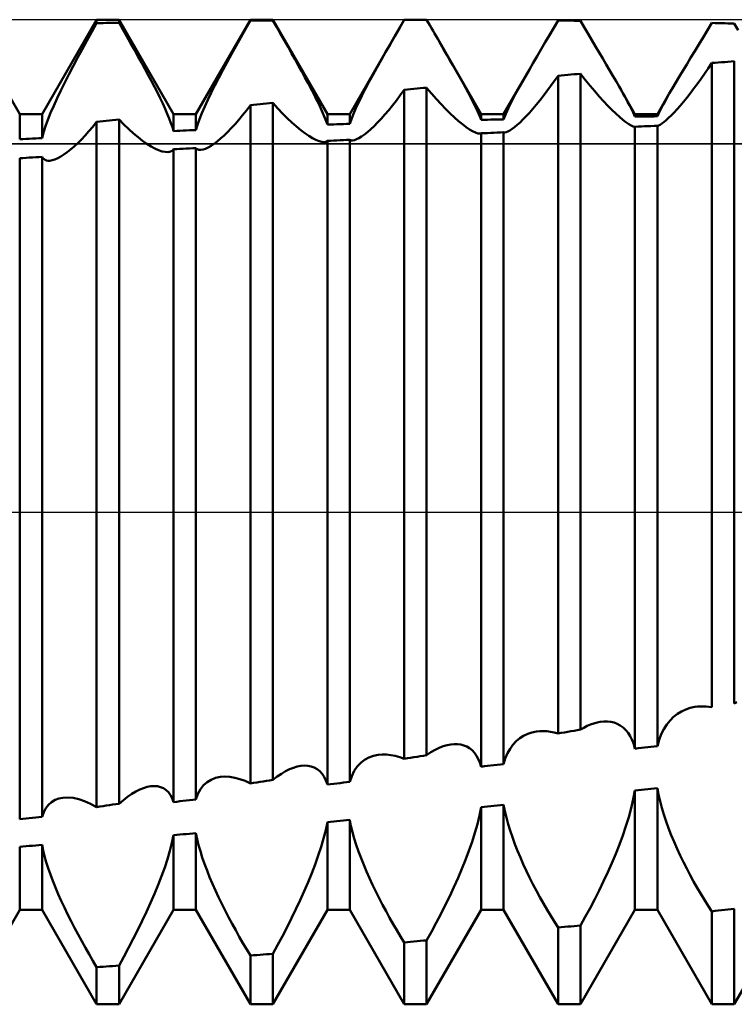
# Model space of a CAD drawing. Units: millimetres. Extents: x -26 to 247, y -39 to 54.
# Drawn here: x 93 to 99, y -4 to 4 of the extents above; entities that cross this region are included whole.
import ezdxf

# ---------------------------------------------------------------- set-up
doc = ezdxf.new("R2010")
doc.units = ezdxf.units.MM
doc.header["$LTSCALE"] = 5.45
doc.linetypes.add('LONGDASH_DASH', pattern=[0.85, 0.4, -0.2, 0.05, -0.2])
for name, color, linetype in [('1', 4, 'CONTINUOUS'), ('4', 2, 'LONGDASH_DASH'), ('CUT', 1, 'CONTINUOUS'), ('NOCUT', 7, 'CONTINUOUS'), ('SK4', 2, 'LONGDASH_DASH')]:
    doc.layers.add(name, color=color, linetype=linetype)

msp = doc.modelspace()

# ---------------------------------------------------------------- linework, layer by layer
at = {"layer": '1', "color": 4, "linetype": 'CONTINUOUS', "lineweight": 50}
for p, q in [((93.0339, 3.233), (92.5911, 4)), ((93.2161, 3.233), (93.6589, 4)), ((93.6589, 4), (93.8411, 4)), ((93.6589, 3.9717), (93.6589, 4)), ((94.2839, 3.233), (93.8411, 4)), ((93.8411, 3.9756), (93.8411, 4)), ((94.4661, 3.233), (94.9089, 4)), ((94.9089, 4), (95.0911, 4)), ((94.9089, 3.9927), (94.9089, 4)), ((95.5339, 3.233), (95.0911, 4)), ((95.0911, 3.9947), (95.0911, 4)), ((95.7161, 3.233), (96.1589, 4)), ((96.1589, 4), (96.1849, 4)), ((96.211, 4), (96.1849, 4)), ((93.6191, 3.9002), (93.6589, 3.9717)), ((93.6589, 3.9717), (93.6849, 3.9722)), ((93.6849, 3.9722), (93.711, 3.9728)), ((93.711, 3.9728), (93.737, 3.9734)), ((93.737, 3.9734), (93.763, 3.974)), ((93.763, 3.974), (93.789, 3.9745)), ((93.789, 3.9745), (93.8151, 3.9751)), ((93.8151, 3.9751), (93.8411, 3.9756)), ((93.8731, 3.9197), (93.8411, 3.9756)), ((94.8308, 3.8544), (94.8695, 3.9232)), ((94.8695, 3.9232), (94.9089, 3.9927)), ((94.9089, 3.9927), (94.9349, 3.993)), ((94.9349, 3.993), (94.961, 3.9933)), ((94.961, 3.9933), (94.987, 3.9936)), ((94.987, 3.9936), (95.013, 3.9939)), ((95.013, 3.9939), (95.039, 3.9941)), ((95.039, 3.9941), (95.0651, 3.9944)), ((95.0651, 3.9944), (95.0911, 3.9947)), ((95.1229, 3.9394), (95.0911, 3.9947)), ((95.1541, 3.8848), (95.1229, 3.9394)), ((96.0813, 3.8653), (96.1198, 3.9322)), ((96.1198, 3.9322), (96.1589, 4)), ((96.237, 4), (96.211, 4)), ((96.263, 4), (96.237, 4)), ((96.289, 4), (96.263, 4)), ((96.3151, 3.9999), (96.289, 4)), ((96.3411, 3.9999), (96.3151, 3.9999)), ((96.3543, 3.9771), (96.3411, 3.9999)), ((96.3673, 3.9545), (96.3543, 3.9771)), ((96.3803, 3.932), (96.3673, 3.9545)), ((96.3933, 3.9097), (96.3803, 3.932)), ((97.3387, 3.8743), (97.3735, 3.9335)), ((97.3735, 3.9335), (97.4089, 3.9935)), ((97.4349, 3.9932), (97.4089, 3.9935)), ((97.461, 3.9929), (97.4349, 3.9932)), ((97.487, 3.9926), (97.461, 3.9929)), ((97.513, 3.9923), (97.487, 3.9926)), ((97.539, 3.992), (97.513, 3.9923)), ((97.5651, 3.9917), (97.539, 3.992)), ((97.5911, 3.9914), (97.5651, 3.9917)), ((97.622, 3.9384), (97.5911, 3.9914)), ((97.6527, 3.8859), (97.622, 3.9384)), ((98.6231, 3.914), (98.6589, 3.9732)), ((98.6849, 3.9727), (98.6589, 3.9732)), ((98.711, 3.9721), (98.6849, 3.9727)), ((98.737, 3.9715), (98.711, 3.9721)), ((98.763, 3.9709), (98.737, 3.9715)), ((98.789, 3.9703), (98.763, 3.9709)), ((98.8151, 3.9697), (98.789, 3.9703)), ((98.8411, 3.9691), (98.8151, 3.9697)), ((98.8726, 3.9158), (98.8411, 3.9691)), ((93.5799, 3.8293), (93.6191, 3.9002)), ((93.9046, 3.8644), (93.8731, 3.9197)), ((93.9355, 3.8098), (93.9046, 3.8644)), ((94.7929, 3.7865), (94.8308, 3.8544)), ((95.1848, 3.8311), (95.1541, 3.8848)), ((96.0437, 3.7994), (96.0813, 3.8653)), ((96.4061, 3.8875), (96.3933, 3.9097)), ((96.4188, 3.8655), (96.4061, 3.8875)), ((96.4314, 3.8437), (96.4188, 3.8655)), ((96.7839, 3.233), (96.4313, 3.8437)), ((96.4569, 3.7995), (96.4314, 3.8437)), ((97.3044, 3.8162), (97.3387, 3.8743)), ((97.6831, 3.8341), (97.6527, 3.8859)), ((98.5531, 3.7989), (98.5878, 3.8558)), ((98.5878, 3.8558), (98.6231, 3.914)), ((93.5416, 3.759), (93.5799, 3.8293)), ((93.9657, 3.756), (93.9355, 3.8098)), ((94.756, 3.7196), (94.7929, 3.7865)), ((95.2147, 3.7784), (95.1848, 3.8311)), ((95.244, 3.7266), (95.2147, 3.7784)), ((96.0069, 3.7348), (96.0437, 3.7994)), ((96.4818, 3.7562), (96.4569, 3.7995)), ((97.2709, 3.7593), (97.3044, 3.8162)), ((97.7132, 3.783), (97.6831, 3.8341)), ((97.7427, 3.7328), (97.7132, 3.783)), ((98.5192, 3.7433), (98.5531, 3.7989)), ((93.4681, 3.6214), (93.5042, 3.6897)), ((93.5042, 3.6897), (93.5416, 3.759)), ((93.9951, 3.703), (93.9657, 3.756)), ((94.0237, 3.651), (93.9951, 3.703)), ((94.7201, 3.6539), (94.756, 3.7196)), ((95.2724, 3.6759), (95.244, 3.7266)), ((95.9713, 3.6716), (96.0069, 3.7348)), ((96.5062, 3.7138), (96.4818, 3.7562)), ((96.5301, 3.6722), (96.5062, 3.7138)), ((97.2065, 3.6492), (97.2382, 3.7035)), ((97.2382, 3.7035), (97.2709, 3.7593)), ((97.7718, 3.6836), (97.7427, 3.7328)), ((97.8001, 3.6355), (97.7718, 3.6836)), ((98.4541, 3.6366), (98.4861, 3.6891)), ((98.4861, 3.6891), (98.5192, 3.7433)), ((93.4332, 3.5543), (93.4681, 3.6214)), ((94.0514, 3.6001), (94.0237, 3.651)), ((94.0782, 3.5503), (94.0514, 3.6001)), ((94.6855, 3.5896), (94.7201, 3.6539)), ((95.3, 3.6264), (95.2724, 3.6759)), ((95.3267, 3.5782), (95.3, 3.6264)), ((95.9037, 3.5498), (95.9368, 3.6099)), ((95.9368, 3.6099), (95.9713, 3.6716)), ((96.5532, 3.6316), (96.5301, 3.6722)), ((96.5757, 3.5921), (96.5532, 3.6316)), ((97.1758, 3.5962), (97.2065, 3.6492)), ((97.8277, 3.5886), (97.8001, 3.6355)), ((98.423, 3.5856), (98.4541, 3.6366)), ((98.5988, 3.5595), (98.6287, 3.6032)), ((98.6287, 3.6032), (98.6589, 3.6482)), ((98.6589, 3.6482), (98.6849, 3.6502)), ((98.6589, -1.5864), (98.6589, 3.6482)), ((98.6849, 3.6502), (98.711, 3.6522)), ((98.711, 3.6522), (98.737, 3.6542)), ((98.737, 3.6542), (98.763, 3.6562)), ((98.763, 3.6562), (98.789, 3.6582)), ((98.789, 3.6582), (98.8151, 3.6602)), ((98.8151, 3.6602), (98.8411, 3.6622)), ((98.8411, -1.555), (98.8411, 3.6622)), ((93.3998, 3.4884), (93.4332, 3.5543)), ((94.104, 3.5015), (94.0782, 3.5503)), ((94.6207, 3.4653), (94.6523, 3.5267)), ((94.6523, 3.5267), (94.6855, 3.5896)), ((95.3524, 3.5311), (95.3267, 3.5782)), ((95.3771, 3.4851), (95.3524, 3.5311)), ((95.8721, 3.4914), (95.9037, 3.5498)), ((96.5976, 3.5534), (96.5757, 3.5921)), ((96.6188, 3.5157), (96.5976, 3.5534)), ((96.9661, 3.233), (97.1758, 3.5962)), ((97.0981, 3.4594), (97.1357, 3.5262)), ((97.1357, 3.5262), (97.1758, 3.5962)), ((97.3785, 3.5014), (97.4089, 3.5451)), ((97.4089, 3.5451), (97.4349, 3.5473)), ((97.4089, -1.799), (97.4089, 3.5451)), ((97.4349, 3.5473), (97.461, 3.5496)), ((97.461, 3.5496), (97.487, 3.5519)), ((97.487, 3.5519), (97.513, 3.5541)), ((97.513, 3.5541), (97.539, 3.5564)), ((97.539, 3.5564), (97.5651, 3.5586)), ((97.5651, 3.5586), (97.5911, 3.5608)), ((97.6302, 3.511), (97.5911, 3.5609)), ((97.5911, -1.7684), (97.5911, 3.5608)), ((97.8545, 3.5431), (97.8277, 3.5886)), ((97.8801, 3.4993), (97.8545, 3.5431)), ((98.3648, 3.4889), (98.3932, 3.5363)), ((98.3932, 3.5363), (98.423, 3.5856)), ((98.5691, 3.5173), (98.5988, 3.5595)), ((93.368, 3.424), (93.3998, 3.4884)), ((94.1288, 3.4538), (94.104, 3.5015)), ((94.1525, 3.4072), (94.1288, 3.4538)), ((94.5909, 3.4059), (94.6207, 3.4653)), ((95.4008, 3.4405), (95.3771, 3.4851)), ((95.4232, 3.3973), (95.4008, 3.4405)), ((95.8423, 3.435), (95.8721, 3.4914)), ((96.237, 3.4378), (96.263, 3.4403)), ((96.263, 3.4403), (96.289, 3.4428)), ((96.289, 3.4428), (96.3151, 3.4452)), ((96.3151, 3.4452), (96.3411, 3.4477)), ((96.3808, 3.4003), (96.3411, 3.4477)), ((96.3411, -1.9757), (96.3411, 3.4477)), ((96.6392, 3.479), (96.6188, 3.5157)), ((96.6588, 3.4434), (96.6392, 3.479)), ((96.6775, 3.409), (96.6588, 3.4434)), ((97.0636, 3.3963), (97.0981, 3.4594)), ((97.3184, 3.4186), (97.3483, 3.4592)), ((97.3483, 3.4592), (97.3785, 3.5014)), ((97.6687, 3.4637), (97.6302, 3.511)), ((97.7064, 3.4189), (97.6687, 3.4637)), ((97.9045, 3.4572), (97.8801, 3.4993)), ((97.9204, 3.4295), (97.9045, 3.4572)), ((98.0339, 3.233), (97.9045, 3.4572)), ((98.3127, 3.4004), (98.3379, 3.4435)), ((98.3379, 3.4435), (98.3648, 3.4889)), ((98.5108, 3.4377), (98.5397, 3.4767)), ((98.5397, 3.4767), (98.5691, 3.5173)), ((93.3107, 3.3007), (93.3383, 3.3614)), ((93.3383, 3.3614), (93.368, 3.424)), ((94.1748, 3.3619), (94.1525, 3.4072)), ((94.1958, 3.3181), (94.1748, 3.3619)), ((94.5632, 3.3486), (94.5909, 3.4059)), ((95.4442, 3.3556), (95.4232, 3.3973)), ((95.7892, 3.3293), (95.8146, 3.3809)), ((95.8146, 3.3809), (95.8423, 3.435)), ((96.0951, 3.344), (96.1268, 3.3863)), ((96.1268, 3.3863), (96.1589, 3.4303)), ((96.1589, 3.4303), (96.1849, 3.4328)), ((96.1589, -2.0053), (96.1589, 3.4303)), ((96.1849, 3.4328), (96.211, 3.4353)), ((96.211, 3.4353), (96.237, 3.4378)), ((96.4198, 3.3556), (96.3808, 3.4003)), ((96.6952, 3.3757), (96.6775, 3.409)), ((96.7118, 3.3438), (96.6952, 3.3757)), ((97.0327, 3.3373), (97.0636, 3.3963)), ((97.2596, 3.3427), (97.2888, 3.3797)), ((97.2888, 3.3797), (97.3184, 3.4186)), ((97.7431, 3.3769), (97.7064, 3.4189)), ((97.7788, 3.3375), (97.7431, 3.3769)), ((97.9357, 3.4026), (97.9204, 3.4295)), ((97.9503, 3.3768), (97.9357, 3.4026)), ((97.9641, 3.3519), (97.9503, 3.3768)), ((98.2161, 3.233), (98.3127, 3.4004)), ((98.2779, 3.3388), (98.2947, 3.3688)), ((98.2947, 3.3688), (98.3127, 3.4004)), ((98.4275, 3.3321), (98.4546, 3.3653)), ((98.4546, 3.3653), (98.4824, 3.4005)), ((98.4824, 3.4005), (98.5108, 3.4377)), ((93.2856, 3.2424), (93.3107, 3.3007)), ((94.2153, 3.2758), (94.1958, 3.3181)), ((94.5153, 3.2413), (94.5379, 3.2936)), ((94.5379, 3.2936), (94.5632, 3.3486)), ((94.8771, 3.2632), (94.9089, 3.3047)), ((94.9089, 3.3047), (94.9349, 3.3074)), ((94.9089, -2.205), (94.9089, 3.3047)), ((94.9349, 3.3074), (94.961, 3.3102)), ((94.961, 3.3102), (94.987, 3.3129)), ((94.987, 3.3129), (95.013, 3.3156)), ((95.013, 3.3156), (95.039, 3.3183)), ((95.039, 3.3183), (95.0651, 3.321)), ((95.0651, 3.321), (95.0911, 3.3237)), ((95.131, 3.2793), (95.0911, 3.3237)), ((95.0911, -2.1763), (95.0911, 3.3237)), ((95.4638, 3.3156), (95.4442, 3.3556)), ((95.4818, 3.2774), (95.4638, 3.3156)), ((95.7464, 3.2348), (95.7664, 3.2805)), ((95.7664, 3.2805), (95.7892, 3.3293)), ((96.0325, 3.2655), (96.0636, 3.3038)), ((96.0636, 3.3038), (96.0951, 3.344)), ((96.458, 3.3137), (96.4198, 3.3556)), ((96.4952, 3.2748), (96.458, 3.3137)), ((96.7273, 3.3132), (96.7118, 3.3438)), ((96.7415, 3.2842), (96.7273, 3.3132)), ((96.7543, 3.2569), (96.7415, 3.2842)), ((96.9833, 3.2338), (97.0057, 3.2829)), ((97.0057, 3.2829), (97.0327, 3.3373)), ((97.2029, 3.2745), (97.231, 3.3075)), ((97.231, 3.3075), (97.2596, 3.3427)), ((97.8134, 3.3011), (97.7788, 3.3375)), ((97.8465, 3.2676), (97.8134, 3.3011)), ((97.977, 3.3281), (97.9641, 3.3519)), ((97.9891, 3.3055), (97.977, 3.3281)), ((98.0002, 3.2842), (97.9891, 3.3055)), ((98.0102, 3.2642), (98.0002, 3.2842)), ((98.2359, 3.2588), (98.2484, 3.2837)), ((98.2484, 3.2837), (98.2624, 3.3103)), ((98.2624, 3.3103), (98.2779, 3.3388)), ((98.376, 3.2724), (98.4012, 3.3011)), ((98.4012, 3.3011), (98.4275, 3.3321)), ((93.0339, 3.233), (93.2161, 3.233)), ((93.0339, 3.028), (93.0339, 3.233)), ((93.2161, 3.0383), (93.2161, 3.233)), ((93.2633, 3.1866), (93.2856, 3.2424)), ((94.2331, 3.2352), (94.2153, 3.2758)), ((94.2489, 3.1967), (94.2331, 3.2352)), ((94.2839, 3.233), (94.4661, 3.233)), ((94.2839, 3.095), (94.2839, 3.233)), ((94.4661, 3.1036), (94.4661, 3.233)), ((94.4956, 3.192), (94.5153, 3.2413)), ((94.8144, 3.1861), (94.8456, 3.2236)), ((94.8456, 3.2236), (94.8771, 3.2632)), ((95.1702, 3.2379), (95.131, 3.2793)), ((95.2086, 3.1995), (95.1702, 3.2379)), ((95.4979, 3.2413), (95.4818, 3.2774)), ((95.512, 3.2076), (95.4979, 3.2413)), ((95.524, 3.1763), (95.512, 3.2076)), ((95.5339, 3.233), (95.7161, 3.233)), ((95.5339, 3.1474), (95.5339, 3.233)), ((95.7161, 3.1538), (95.7161, 3.233)), ((95.7295, 3.1924), (95.7464, 3.2348)), ((95.9719, 3.1958), (96.002, 3.2295)), ((96.002, 3.2295), (96.0325, 3.2655)), ((96.5313, 3.2388), (96.4952, 3.2748)), ((96.5663, 3.2059), (96.5313, 3.2388)), ((96.5998, 3.1762), (96.5663, 3.2059)), ((96.7657, 3.2314), (96.7543, 3.2569)), ((96.7756, 3.2077), (96.7657, 3.2314)), ((96.7839, 3.1859), (96.7756, 3.2077)), ((96.7839, 3.233), (96.9661, 3.233)), ((96.7839, 3.1859), (96.7839, 3.233)), ((96.9661, 3.1904), (96.9833, 3.2338)), ((96.9661, 3.1904), (96.9661, 3.233)), ((97.1239, 3.1893), (97.1493, 3.2153)), ((97.1493, 3.2153), (97.1757, 3.2437)), ((97.1757, 3.2437), (97.2029, 3.2745)), ((97.8781, 3.2373), (97.8465, 3.2676)), ((97.9078, 3.2105), (97.8781, 3.2373)), ((97.9354, 3.1871), (97.9078, 3.2105)), ((98.0192, 3.2455), (98.0102, 3.2642)), ((98.0271, 3.2282), (98.0192, 3.2455)), ((98.0339, 3.2122), (98.0271, 3.2282)), ((98.0339, 3.233), (98.2161, 3.233)), ((98.0339, 3.2122), (98.0339, 3.233)), ((98.0339, 3.2122), (98.0604, 3.2126)), ((98.0604, 3.2126), (98.0864, 3.2131)), ((98.0864, 3.2131), (98.1122, 3.2135)), ((98.1122, 3.2135), (98.1379, 3.2139)), ((98.1379, 3.2139), (98.1637, 3.2143)), ((98.1637, 3.2143), (98.1897, 3.2147)), ((98.1897, 3.2147), (98.2161, 3.2151)), ((98.2161, 3.2151), (98.2251, 3.2359)), ((98.2161, 3.2151), (98.2161, 3.233)), ((98.2251, 3.2359), (98.2359, 3.2588)), ((98.2873, 3.1831), (98.3074, 3.2013)), ((98.3074, 3.2013), (98.3289, 3.2224)), ((98.3289, 3.2224), (98.3518, 3.2461)), ((98.3518, 3.2461), (98.376, 3.2724)), ((93.2282, 3.0842), (93.2441, 3.1338)), ((93.2441, 3.1338), (93.2633, 3.1866)), ((93.5965, 3.0938), (93.6275, 3.1305)), ((93.6275, 3.1305), (93.6589, 3.1691)), ((93.6589, 3.1691), (93.6851, 3.172)), ((93.6589, -2.3974), (93.6589, 3.1691)), ((93.6851, 3.172), (93.7113, 3.175)), ((93.7113, 3.175), (93.7373, 3.1779)), ((93.7373, 3.1779), (93.7633, 3.1808)), ((93.7633, 3.1808), (93.7892, 3.1837)), ((93.7892, 3.1837), (93.8151, 3.1866)), ((93.8151, 3.1866), (93.8411, 3.1895)), ((93.8811, 3.1486), (93.8411, 3.1895)), ((93.8411, -2.3698), (93.8411, 3.1895)), ((93.9204, 3.1109), (93.8811, 3.1486)), ((94.2627, 3.1605), (94.2489, 3.1967)), ((94.2744, 3.1266), (94.2627, 3.1605)), ((94.2839, 3.095), (94.2744, 3.1266)), ((94.4661, 3.1036), (94.4791, 3.146)), ((94.4791, 3.146), (94.4956, 3.192)), ((94.7533, 3.1176), (94.7836, 3.1507)), ((94.7836, 3.1507), (94.8144, 3.1861)), ((95.246, 3.1641), (95.2086, 3.1995)), ((95.2823, 3.1319), (95.246, 3.1641)), ((95.3175, 3.103), (95.2823, 3.1319)), ((95.5339, 3.1474), (95.524, 3.1763)), ((95.5339, 3.1474), (95.5599, 3.1483)), ((95.5599, 3.1483), (95.586, 3.1492)), ((95.586, 3.1492), (95.612, 3.1501)), ((95.612, 3.1501), (95.638, 3.1511)), ((95.638, 3.1511), (95.664, 3.152)), ((95.664, 3.152), (95.6901, 3.1529)), ((95.6901, 3.1529), (95.7161, 3.1538)), ((95.7161, 3.1538), (95.7295, 3.1924)), ((95.887, 3.1104), (95.9143, 3.1361)), ((95.9143, 3.1361), (95.9427, 3.1646)), ((95.9427, 3.1646), (95.9719, 3.1958)), ((96.6316, 3.15), (96.5998, 3.1762)), ((96.6616, 3.1273), (96.6316, 3.15)), ((96.6894, 3.1084), (96.6616, 3.1273)), ((96.7839, 3.1859), (96.8099, 3.1865)), ((96.8099, 3.1865), (96.836, 3.1872)), ((96.836, 3.1872), (96.862, 3.1878)), ((96.862, 3.1878), (96.888, 3.1885)), ((96.888, 3.1885), (96.914, 3.1891)), ((96.914, 3.1891), (96.9401, 3.1898)), ((96.9401, 3.1898), (96.9661, 3.1904)), ((97.0349, 3.1125), (97.055, 3.1274)), ((97.055, 3.1274), (97.0766, 3.1453)), ((97.0766, 3.1453), (97.0996, 3.1659)), ((97.0996, 3.1659), (97.1239, 3.1893)), ((97.9608, 3.1675), (97.9354, 3.1871)), ((97.9837, 3.1518), (97.9608, 3.1675)), ((98.0037, 3.1403), (97.9837, 3.1518)), ((98.0205, 3.1332), (98.0037, 3.1403)), ((98.0339, 3.1307), (98.0205, 3.1332)), ((98.0339, 3.1307), (98.0605, 3.1318)), ((98.0339, -1.9231), (98.0339, 3.1307)), ((98.0605, 3.1318), (98.0865, 3.1328)), ((98.0865, 3.1328), (98.1123, 3.1338)), ((98.1123, 3.1338), (98.138, 3.1348)), ((98.138, 3.1348), (98.1637, 3.1358)), ((98.1637, 3.1358), (98.1897, 3.1368)), ((98.1897, 3.1368), (98.2161, 3.1378)), ((98.2161, 3.1378), (98.2262, 3.1406)), ((98.2161, -1.9016), (98.2161, 3.1378)), ((98.2262, 3.1406), (98.2384, 3.1466)), ((98.2384, 3.1466), (98.2528, 3.1557)), ((98.2528, 3.1557), (98.2691, 3.1679)), ((98.2691, 3.1679), (98.2873, 3.1831)), ((93.2161, 3.0383), (93.2282, 3.0842)), ((93.5353, 3.027), (93.5657, 3.0593)), ((93.5657, 3.0593), (93.5965, 3.0938)), ((93.9588, 3.0762), (93.9204, 3.1109)), ((93.9963, 3.0448), (93.9588, 3.0762)), ((94.0327, 3.0167), (93.9963, 3.0448)), ((94.2839, 3.095), (94.3099, 3.0963)), ((94.3099, 3.0963), (94.336, 3.0975)), ((94.336, 3.0975), (94.362, 3.0987)), ((94.362, 3.0987), (94.388, 3.1)), ((94.388, 3.1), (94.414, 3.1012)), ((94.414, 3.1012), (94.4401, 3.1024)), ((94.4401, 3.1024), (94.4661, 3.1036)), ((94.6664, 3.0335), (94.6946, 3.0588)), ((94.6946, 3.0588), (94.7236, 3.0869)), ((94.7236, 3.0869), (94.7533, 3.1176)), ((95.3511, 3.0774), (95.3175, 3.103)), ((95.383, 3.0555), (95.3511, 3.0774)), ((95.413, 3.0373), (95.383, 3.0555)), ((95.791, 3.0379), (95.8127, 3.0511)), ((95.8127, 3.0511), (95.836, 3.0677)), ((95.836, 3.0677), (95.8608, 3.0875)), ((95.8608, 3.0875), (95.887, 3.1104)), ((96.7148, 3.0935), (96.6894, 3.1084)), ((96.7376, 3.0828), (96.7148, 3.0935)), ((96.7574, 3.0764), (96.7376, 3.0828)), ((96.7739, 3.0748), (96.7574, 3.0764)), ((96.7739, 3.0748), (96.7757, 3.0749)), ((96.7757, 3.0749), (96.7774, 3.0751)), ((96.7774, 3.0751), (96.7792, 3.0754)), ((96.7792, 3.0754), (96.7808, 3.0758)), ((96.7808, 3.0758), (96.7824, 3.0762)), ((96.7824, 3.0762), (96.7839, 3.0767)), ((96.7839, 3.0767), (96.8099, 3.0779)), ((96.7839, -2.0693), (96.7839, 3.0767)), ((96.8099, 3.0779), (96.836, 3.0791)), ((96.836, 3.0791), (96.862, 3.0804)), ((96.862, 3.0804), (96.888, 3.0816)), ((96.888, 3.0816), (96.914, 3.0828)), ((96.914, 3.0828), (96.9401, 3.084)), ((96.9401, 3.084), (96.9661, 3.0851)), ((96.9673, 3.0849), (96.9661, 3.0851)), ((96.9661, -2.0481), (96.9661, 3.0851)), ((96.9686, 3.0847), (96.9673, 3.0849)), ((96.9699, 3.0846), (96.9686, 3.0847)), ((96.9713, 3.0845), (96.9699, 3.0846)), ((96.9727, 3.0845), (96.9713, 3.0845)), ((96.9727, 3.0845), (96.9741, 3.0845)), ((96.9741, 3.0845), (96.9862, 3.0867)), ((96.9862, 3.0867), (97.0005, 3.0921)), ((97.0005, 3.0921), (97.0167, 3.1007)), ((97.0167, 3.1007), (97.0349, 3.1125)), ((93.0339, 3.028), (93.0599, 3.0294)), ((93.0599, 3.0294), (93.086, 3.0309)), ((93.086, 3.0309), (93.112, 3.0324)), ((93.112, 3.0324), (93.138, 3.0339)), ((93.138, 3.0339), (93.164, 3.0354)), ((93.164, 3.0354), (93.1901, 3.0368)), ((93.1901, 3.0368), (93.2161, 3.0383)), ((93.4474, 2.9448), (93.476, 2.9696)), ((93.476, 2.9696), (93.5054, 2.9971)), ((93.5054, 2.9971), (93.5353, 3.027)), ((94.0678, 2.992), (94.0327, 3.0167)), ((94.1014, 2.9708), (94.0678, 2.992)), ((94.1333, 2.9534), (94.1014, 2.9708)), ((94.544, 2.9518), (94.5655, 2.9617)), ((94.5655, 2.9617), (94.5887, 2.9749)), ((94.5887, 2.9749), (94.6134, 2.9914)), ((94.6134, 2.9914), (94.6393, 3.0109)), ((94.6393, 3.0109), (94.6664, 3.0335)), ((95.4408, 3.023), (95.413, 3.0373)), ((95.4662, 3.0129), (95.4408, 3.023)), ((95.4889, 3.007), (95.4662, 3.0129)), ((95.5085, 3.0057), (95.4889, 3.007)), ((95.5085, 3.0057), (95.5134, 3.0062)), ((95.5134, 3.0062), (95.5181, 3.0071)), ((95.5181, 3.0071), (95.5225, 3.0084)), ((95.5225, 3.0084), (95.5266, 3.0101)), ((95.5266, 3.0101), (95.5304, 3.0122)), ((95.5304, 3.0122), (95.5339, 3.0146)), ((95.5339, 3.0146), (95.5599, 3.016)), ((95.5339, -2.2139), (95.5339, 3.0146)), ((95.5599, 3.016), (95.586, 3.0174)), ((95.586, 3.0174), (95.612, 3.0187)), ((95.612, 3.0187), (95.638, 3.0201)), ((95.638, 3.0201), (95.664, 3.0214)), ((95.664, 3.0214), (95.6901, 3.0228)), ((95.6901, 3.0228), (95.7161, 3.0241)), ((95.7192, 3.0224), (95.7161, 3.0241)), ((95.7161, -2.1929), (95.7161, 3.0241)), ((95.7226, 3.021), (95.7192, 3.0224)), ((95.7262, 3.02), (95.7226, 3.021)), ((95.73, 3.0194), (95.7262, 3.02)), ((95.7341, 3.0191), (95.73, 3.0194)), ((95.7341, 3.0191), (95.7384, 3.0192)), ((95.7384, 3.0192), (95.7537, 3.0218)), ((95.7537, 3.0218), (95.7713, 3.0281)), ((95.7713, 3.0281), (95.791, 3.0379)), ((93.112, 2.879), (93.138, 2.8806)), ((93.138, 2.8806), (93.164, 2.8823)), ((93.164, 2.8823), (93.1901, 2.8839)), ((93.1901, 2.8839), (93.2161, 2.8855)), ((93.2231, 2.875), (93.2161, 2.8855)), ((93.2161, -2.4761), (93.2161, 2.8855)), ((93.3428, 2.8741), (93.3672, 2.8872)), ((93.3672, 2.8872), (93.3928, 2.9035)), ((93.3928, 2.9035), (93.4196, 2.9227)), ((93.4196, 2.9227), (93.4474, 2.9448)), ((94.1632, 2.9399), (94.1333, 2.9534)), ((94.1909, 2.9304), (94.1632, 2.9399)), ((94.2162, 2.9251), (94.1909, 2.9304)), ((94.2387, 2.9243), (94.2162, 2.9251)), ((94.2387, 2.9243), (94.2481, 2.9254)), ((94.2481, 2.9254), (94.2568, 2.9276)), ((94.2568, 2.9276), (94.2647, 2.9308)), ((94.2647, 2.9308), (94.2719, 2.9351)), ((94.2719, 2.9351), (94.2783, 2.9404)), ((94.2783, 2.9404), (94.2839, 2.9469)), ((94.2839, 2.9469), (94.3099, 2.9483)), ((94.2839, -2.3568), (94.2839, 2.9469)), ((94.3099, 2.9483), (94.336, 2.9498)), ((94.336, 2.9498), (94.362, 2.9512)), ((94.362, 2.9512), (94.388, 2.9527)), ((94.388, 2.9527), (94.414, 2.9541)), ((94.414, 2.9541), (94.4401, 2.9555)), ((94.4401, 2.9555), (94.4661, 2.957)), ((94.4712, 2.952), (94.4661, 2.957)), ((94.4661, -2.336), (94.4661, 2.957)), ((94.477, 2.9481), (94.4712, 2.952)), ((94.4834, 2.9452), (94.477, 2.9481)), ((94.4906, 2.9433), (94.4834, 2.9452)), ((94.4983, 2.9424), (94.4906, 2.9433)), ((94.4983, 2.9424), (94.5067, 2.9425)), ((94.5067, 2.9425), (94.5243, 2.9453)), ((94.5243, 2.9453), (94.544, 2.9518)), ((93.0339, 2.874), (93.0599, 2.8757)), ((93.0339, -2.4952), (93.0339, 2.874)), ((93.0599, 2.8757), (93.086, 2.8774)), ((93.086, 2.8774), (93.112, 2.879)), ((93.2315, 2.8666), (93.2231, 2.875)), ((93.2413, 2.8604), (93.2315, 2.8666)), ((93.2526, 2.8562), (93.2413, 2.8604)), ((93.2651, 2.8542), (93.2526, 2.8562)), ((93.2651, 2.8542), (93.2788, 2.8543)), ((93.2788, 2.8543), (93.2984, 2.8575)), ((93.2984, 2.8575), (93.3198, 2.8641)), ((93.3198, 2.8641), (93.3428, 2.8741)), ((98.4473, -1.6037), (98.4834, -1.5917)), ((98.4834, -1.5917), (98.5208, -1.5836)), ((98.5208, -1.5836), (98.5431, -1.5808)), ((98.5431, -1.5808), (98.5657, -1.5792)), ((98.5657, -1.5792), (98.5886, -1.5791)), ((98.6118, -1.5802), (98.5886, -1.5791)), ((98.6353, -1.5826), (98.6118, -1.5802)), ((98.6589, -1.5864), (98.6353, -1.5826)), ((98.8411, -1.555), (98.8622, -1.5446)), ((98.3191, -1.693), (98.3482, -1.6644)), ((98.3482, -1.6644), (98.3794, -1.64)), ((98.3794, -1.64), (98.4126, -1.6198)), ((98.4126, -1.6198), (98.4473, -1.6037)), ((97.5911, -1.7684), (97.6186, -1.7524)), ((97.6186, -1.7524), (97.6459, -1.7385)), ((97.6459, -1.7385), (97.673, -1.7267)), ((97.673, -1.7267), (97.6998, -1.7171)), ((97.6998, -1.7171), (97.7262, -1.7097)), ((97.7262, -1.7097), (97.7523, -1.7045)), ((97.7523, -1.7045), (97.7816, -1.7015)), ((97.8102, -1.7016), (97.7816, -1.7015)), ((97.838, -1.7049), (97.8102, -1.7016)), ((97.8647, -1.7114), (97.838, -1.7049)), ((97.8903, -1.7213), (97.8647, -1.7114)), ((97.9145, -1.7346), (97.8903, -1.7213)), ((97.9373, -1.7513), (97.9145, -1.7346)), ((97.9585, -1.7716), (97.9373, -1.7513)), ((98.2684, -1.7632), (98.2924, -1.7259)), ((98.2924, -1.7259), (98.3191, -1.693)), ((97.0692, -1.8625), (97.0981, -1.8385)), ((97.0981, -1.8385), (97.1292, -1.8188)), ((97.1292, -1.8188), (97.1622, -1.8032)), ((97.1622, -1.8032), (97.1967, -1.7917)), ((97.1967, -1.7917), (97.2326, -1.7842)), ((97.2326, -1.7842), (97.2606, -1.7811)), ((97.2606, -1.7811), (97.2892, -1.7803)), ((97.3185, -1.7816), (97.2892, -1.7803)), ((97.3482, -1.7852), (97.3185, -1.7816)), ((97.3784, -1.791), (97.3482, -1.7852)), ((97.4089, -1.799), (97.3784, -1.791)), ((97.4089, -1.799), (97.4349, -1.7946)), ((97.4349, -1.7946), (97.461, -1.7903)), ((97.461, -1.7903), (97.487, -1.7859)), ((97.487, -1.7859), (97.513, -1.7815)), ((97.513, -1.7815), (97.539, -1.7771)), ((97.539, -1.7771), (97.5651, -1.7728)), ((97.5651, -1.7728), (97.5911, -1.7684)), ((97.9779, -1.7953), (97.9585, -1.7716)), ((97.9953, -1.8225), (97.9779, -1.7953)), ((98.0105, -1.8528), (97.9953, -1.8225)), ((98.23, -1.851), (98.2475, -1.8049)), ((98.2475, -1.8049), (98.2684, -1.7632)), ((96.4095, -1.9329), (96.4427, -1.9166)), ((96.4427, -1.9166), (96.475, -1.9037)), ((96.475, -1.9037), (96.5065, -1.8942)), ((96.5065, -1.8942), (96.537, -1.8881)), ((96.537, -1.8881), (96.5651, -1.8854)), ((96.5922, -1.8859), (96.5651, -1.8854)), ((96.6182, -1.8894), (96.5922, -1.8859)), ((96.6432, -1.8962), (96.6182, -1.8894)), ((96.6668, -1.9063), (96.6432, -1.8962)), ((96.6891, -1.9196), (96.6668, -1.9063)), ((96.7098, -1.9364), (96.6891, -1.9196)), ((97.0187, -1.9234), (97.0426, -1.8907)), ((97.0426, -1.8907), (97.0692, -1.8625)), ((98.0234, -1.8864), (98.0105, -1.8528)), ((98.0339, -1.9231), (98.0234, -1.8864)), ((98.0604, -1.92), (98.0864, -1.9169)), ((98.0864, -1.9169), (98.1122, -1.9139)), ((98.1122, -1.9139), (98.1379, -1.9109)), ((98.1379, -1.9109), (98.1637, -1.9078)), ((98.1637, -1.9078), (98.1897, -1.9048)), ((98.1897, -1.9048), (98.2161, -1.9016)), ((98.2161, -1.9016), (98.23, -1.851)), ((95.837, -2.0145), (95.8714, -1.9956)), ((95.8714, -1.9956), (95.9082, -1.9822)), ((95.9082, -1.9822), (95.947, -1.9739)), ((95.947, -1.9739), (95.9801, -1.9709)), ((96.0142, -1.9713), (95.9801, -1.9709)), ((96.0493, -1.9749), (96.0142, -1.9713)), ((96.0852, -1.9818), (96.0493, -1.9749)), ((96.1218, -1.992), (96.0852, -1.9818)), ((96.1589, -2.0053), (96.1218, -1.992)), ((96.1849, -2.0011), (96.211, -1.9969)), ((96.211, -1.9969), (96.237, -1.9926)), ((96.237, -1.9926), (96.263, -1.9884)), ((96.263, -1.9884), (96.289, -1.9841)), ((96.289, -1.9841), (96.3151, -1.9799)), ((96.3151, -1.9799), (96.3411, -1.9757)), ((96.3411, -1.9757), (96.3756, -1.9526)), ((96.3756, -1.9526), (96.4095, -1.9329)), ((96.7288, -1.9565), (96.7098, -1.9364)), ((96.7458, -1.98), (96.7288, -1.9565)), ((96.7608, -2.0066), (96.7458, -1.98)), ((96.9801, -2.002), (96.9977, -1.9604)), ((96.9977, -1.9604), (97.0187, -1.9234)), ((98.0339, -1.9231), (98.0604, -1.92)), ((95.2268, -2.0907), (95.2587, -2.0779)), ((95.2587, -2.0779), (95.2895, -2.0686)), ((95.2895, -2.0686), (95.3192, -2.0628)), ((95.3192, -2.0628), (95.3485, -2.0605)), ((95.3765, -2.0619), (95.3485, -2.0605)), ((95.4031, -2.0671), (95.3765, -2.0619)), ((95.4282, -2.0761), (95.4031, -2.0671)), ((95.4514, -2.0892), (95.4282, -2.0761)), ((95.7525, -2.1042), (95.7772, -2.0686)), ((95.7772, -2.0686), (95.8055, -2.0387)), ((95.8055, -2.0387), (95.837, -2.0145)), ((96.1589, -2.0053), (96.1849, -2.0011)), ((96.7735, -2.0364), (96.7608, -2.0066)), ((96.7839, -2.0693), (96.7735, -2.0364)), ((96.7839, -2.0693), (96.8099, -2.0663)), ((96.8099, -2.0663), (96.836, -2.0633)), ((96.836, -2.0633), (96.888, -2.0572)), ((96.888, -2.0572), (96.914, -2.0542)), ((96.914, -2.0542), (96.9401, -2.0512)), ((96.9401, -2.0512), (96.9661, -2.0481)), ((96.9661, -2.0481), (96.9801, -2.002)), ((94.6262, -2.1611), (94.6646, -2.1529)), ((94.6646, -2.1529), (94.702, -2.1503)), ((94.7409, -2.1523), (94.702, -2.1503)), ((94.7813, -2.1589), (94.7409, -2.1523)), ((94.8229, -2.1699), (94.7813, -2.1589)), ((95.0911, -2.1763), (95.1261, -2.1498)), ((95.1261, -2.1498), (95.1604, -2.1266)), ((95.1604, -2.1266), (95.1941, -2.1069)), ((95.1941, -2.1069), (95.2268, -2.0907)), ((95.4728, -2.1063), (95.4514, -2.0892)), ((95.4919, -2.1274), (95.4728, -2.1063)), ((95.5086, -2.1524), (95.4919, -2.1274)), ((95.5226, -2.1813), (95.5086, -2.1524)), ((95.7161, -2.1929), (95.732, -2.1456)), ((95.732, -2.1456), (95.7525, -2.1042)), ((94.0402, -2.2432), (94.07, -2.2342)), ((94.07, -2.2342), (94.0986, -2.2288)), ((94.0986, -2.2288), (94.1269, -2.2269)), ((94.1538, -2.2288), (94.1269, -2.2269)), ((94.179, -2.2348), (94.1538, -2.2288)), ((94.2024, -2.2449), (94.179, -2.2348)), ((94.5029, -2.2527), (94.5283, -2.2206)), ((94.5283, -2.2206), (94.5576, -2.1948)), ((94.5576, -2.1948), (94.5904, -2.175)), ((94.5904, -2.175), (94.6262, -2.1611)), ((94.8655, -2.1853), (94.8229, -2.1699)), ((94.9089, -2.205), (94.8655, -2.1853)), ((94.9089, -2.205), (94.9349, -2.2009)), ((94.9349, -2.2009), (94.961, -2.1968)), ((94.961, -2.1968), (94.987, -2.1927)), ((94.987, -2.1927), (95.013, -2.1886)), ((95.013, -2.1886), (95.039, -2.1845)), ((95.039, -2.1845), (95.0651, -2.1804)), ((95.0651, -2.1804), (95.0911, -2.1763)), ((95.5339, -2.2138), (95.5226, -2.1813)), ((95.5339, -2.2139), (95.5599, -2.2109)), ((95.5599, -2.2109), (95.586, -2.2079)), ((95.586, -2.2079), (95.612, -2.2049)), ((95.612, -2.2049), (95.638, -2.2019)), ((95.638, -2.2019), (95.664, -2.1989)), ((95.664, -2.1989), (95.6901, -2.1959)), ((95.6901, -2.1959), (95.7161, -2.1929)), ((93.3856, -2.3213), (93.4264, -2.3194)), ((93.4695, -2.3235), (93.4264, -2.3194)), ((93.8762, -2.3402), (93.9107, -2.3139)), ((93.9107, -2.3139), (93.9445, -2.291)), ((93.9445, -2.291), (93.9773, -2.2716)), ((93.9773, -2.2716), (94.0093, -2.2557)), ((94.0093, -2.2557), (94.0402, -2.2432)), ((94.2237, -2.2591), (94.2024, -2.2449)), ((94.2428, -2.2775), (94.2237, -2.2591)), ((94.2592, -2.3), (94.2428, -2.2775)), ((94.273, -2.3264), (94.2592, -2.3)), ((94.4661, -2.336), (94.482, -2.2911)), ((94.482, -2.2911), (94.5029, -2.2527)), ((98.0205, -2.3344), (98.0339, -2.264)), ((98.0339, -2.264), (98.0605, -2.261)), ((98.0339, -3.233), (98.0339, -2.264)), ((98.0605, -2.261), (98.0865, -2.258)), ((98.0865, -2.258), (98.1123, -2.2551)), ((98.1123, -2.2551), (98.138, -2.2522)), ((98.138, -2.2522), (98.1637, -2.2492)), ((98.1637, -2.2492), (98.1897, -2.2463)), ((98.1897, -2.2463), (98.2161, -2.2433)), ((98.2262, -2.2959), (98.2161, -2.2433)), ((98.2161, -3.233), (98.2161, -2.2433)), ((98.2384, -2.3493), (98.2262, -2.2959)), ((93.2469, -2.4053), (93.2684, -2.3782)), ((93.2684, -2.3782), (93.2933, -2.3564)), ((93.2933, -2.3564), (93.3214, -2.3397)), ((93.3214, -2.3397), (93.3523, -2.3281)), ((93.3523, -2.3281), (93.3856, -2.3213)), ((93.5146, -2.3335), (93.4695, -2.3235)), ((93.5614, -2.3492), (93.5146, -2.3335)), ((93.6096, -2.3705), (93.5614, -2.3492)), ((93.6589, -2.3974), (93.6096, -2.3705)), ((93.6589, -2.3974), (93.6849, -2.3935)), ((93.6849, -2.3935), (93.711, -2.3895)), ((93.711, -2.3895), (93.737, -2.3856)), ((93.737, -2.3856), (93.763, -2.3817)), ((93.763, -2.3817), (93.789, -2.3777)), ((93.789, -2.3777), (93.8151, -2.3738)), ((93.8151, -2.3738), (93.8411, -2.3698)), ((93.8411, -2.3698), (93.8762, -2.3402)), ((94.2839, -2.3567), (94.273, -2.3264)), ((94.2839, -2.3568), (94.3099, -2.3538)), ((94.3099, -2.3538), (94.336, -2.3508)), ((94.336, -2.3508), (94.388, -2.3449)), ((94.388, -2.3449), (94.414, -2.3419)), ((94.414, -2.3419), (94.4401, -2.339)), ((94.4401, -2.339), (94.4661, -2.336)), ((96.7704, -2.4664), (96.7839, -2.3983)), ((96.7839, -2.3983), (96.8099, -2.3957)), ((96.7839, -3.233), (96.7839, -2.3983)), ((96.8099, -2.3957), (96.836, -2.393)), ((96.836, -2.393), (96.862, -2.3903)), ((96.862, -2.3903), (96.888, -2.3877)), ((96.888, -2.3877), (96.914, -2.385)), ((96.914, -2.385), (96.9401, -2.3823)), ((96.9401, -2.3823), (96.9661, -2.3796)), ((96.9763, -2.4304), (96.9661, -2.3796)), ((96.9661, -3.233), (96.9661, -2.3796)), ((98.0037, -2.4064), (98.0205, -2.3344)), ((98.2528, -2.4035), (98.2384, -2.3493)), ((93.164, -2.4816), (93.1901, -2.4789)), ((93.1901, -2.4789), (93.2161, -2.4761)), ((93.2161, -2.4761), (93.2294, -2.4379)), ((93.2294, -2.4379), (93.2469, -2.4053)), ((96.7534, -2.5361), (96.7704, -2.4664)), ((96.9887, -2.4823), (96.9763, -2.4304)), ((97.9608, -2.5534), (97.9837, -2.4795)), ((97.9837, -2.4795), (98.0037, -2.4064)), ((98.2691, -2.4583), (98.2528, -2.4035)), ((98.2873, -2.5136), (98.2691, -2.4583)), ((93.0339, -2.4952), (93.0599, -2.4925)), ((93.0599, -2.4925), (93.086, -2.4898)), ((93.086, -2.4898), (93.112, -2.4871)), ((93.112, -2.4871), (93.138, -2.4844)), ((93.138, -2.4844), (93.164, -2.4816)), ((95.5205, -2.5844), (95.5339, -2.5189)), ((95.5339, -2.5189), (95.5599, -2.5165)), ((95.5339, -3.233), (95.5339, -2.5189)), ((95.5599, -2.5165), (95.586, -2.5141)), ((95.586, -2.5141), (95.612, -2.5117)), ((95.612, -2.5117), (95.638, -2.5094)), ((95.638, -2.5094), (95.664, -2.507)), ((95.664, -2.507), (95.6901, -2.5046)), ((95.6901, -2.5046), (95.7161, -2.5022)), ((95.7262, -2.5512), (95.7161, -2.5022)), ((95.7161, -3.233), (95.7161, -2.5022)), ((95.7385, -2.6014), (95.7262, -2.5512)), ((96.7333, -2.6073), (96.7534, -2.5361)), ((97.0031, -2.535), (96.9887, -2.4823)), ((97.0196, -2.5886), (97.0031, -2.535)), ((97.9354, -2.6279), (97.9608, -2.5534)), ((98.3074, -2.5693), (98.2873, -2.5136)), ((94.271, -2.6878), (94.2839, -2.625)), ((94.2839, -2.625), (94.3099, -2.623)), ((94.2839, -3.233), (94.2839, -2.625)), ((94.3099, -2.623), (94.336, -2.6209)), ((94.336, -2.6209), (94.362, -2.6188)), ((94.362, -2.6188), (94.388, -2.6168)), ((94.388, -2.6168), (94.414, -2.6147)), ((94.414, -2.6147), (94.4401, -2.6126)), ((94.4401, -2.6126), (94.4661, -2.6105)), ((94.4758, -2.6576), (94.4661, -2.6105)), ((94.4661, -3.233), (94.4661, -2.6105)), ((95.5036, -2.6519), (95.5205, -2.5844)), ((95.7529, -2.6528), (95.7385, -2.6014)), ((96.7104, -2.6795), (96.7333, -2.6073)), ((97.0379, -2.6429), (97.0196, -2.5886)), ((97.9078, -2.7026), (97.9354, -2.6279)), ((98.3289, -2.625), (98.3074, -2.5693)), ((98.3518, -2.6805), (98.3289, -2.625)), ((93.0339, -2.7193), (93.0599, -2.7173)), ((93.0339, -3.233), (93.0339, -2.7193)), ((93.0599, -2.7173), (93.086, -2.7153)), ((93.086, -2.7153), (93.112, -2.7134)), ((93.112, -2.7134), (93.138, -2.7114)), ((93.138, -2.7114), (93.164, -2.7094)), ((93.164, -2.7094), (93.1901, -2.7075)), ((93.1901, -2.7075), (93.2161, -2.7055)), ((93.2252, -2.7505), (93.2161, -2.7055)), ((93.2161, -3.233), (93.2161, -2.7055)), ((94.2545, -2.753), (94.271, -2.6878)), ((94.4878, -2.7061), (94.4758, -2.6576)), ((94.502, -2.7559), (94.4878, -2.7061)), ((95.4836, -2.7211), (95.5036, -2.6519)), ((95.7693, -2.7051), (95.7529, -2.6528)), ((95.7876, -2.7583), (95.7693, -2.7051)), ((96.6849, -2.7525), (96.7104, -2.6795)), ((97.0579, -2.6977), (97.0379, -2.6429)), ((97.0795, -2.7527), (97.0579, -2.6977)), ((97.8781, -2.7775), (97.9078, -2.7026)), ((98.376, -2.7356), (98.3518, -2.6805)), ((93.2366, -2.7971), (93.2252, -2.7505)), ((93.2502, -2.8452), (93.2366, -2.7971)), ((94.2348, -2.8202), (94.2545, -2.753)), ((94.5181, -2.807), (94.502, -2.7559)), ((95.4353, -2.8632), (95.4607, -2.7916)), ((95.4607, -2.7916), (95.4836, -2.7211)), ((95.8076, -2.8123), (95.7876, -2.7583)), ((96.6573, -2.8259), (96.6849, -2.7525)), ((97.1024, -2.8076), (97.0795, -2.7527)), ((97.8465, -2.8522), (97.8781, -2.7775)), ((98.4012, -2.7902), (98.376, -2.7356)), ((98.4275, -2.8443), (98.4012, -2.7902)), ((93.266, -2.8948), (93.2502, -2.8452)), ((94.2121, -2.889), (94.2348, -2.8202)), ((94.5362, -2.8591), (94.5181, -2.807)), ((94.5561, -2.9123), (94.5362, -2.8591)), ((95.4076, -2.9354), (95.4353, -2.8632)), ((95.8292, -2.8667), (95.8076, -2.8123)), ((95.8521, -2.9211), (95.8292, -2.8667)), ((96.6275, -2.8997), (96.6573, -2.8259)), ((97.1266, -2.8624), (97.1024, -2.8076)), ((97.1518, -2.9169), (97.1266, -2.8624)), ((97.8134, -2.9267), (97.8465, -2.8522)), ((98.4546, -2.8978), (98.4275, -2.8443)), ((93.2838, -2.9458), (93.266, -2.8948)), ((93.3034, -2.998), (93.2838, -2.9458)), ((94.1592, -3.0304), (94.1868, -2.9592)), ((94.1868, -2.9592), (94.2121, -2.889)), ((94.5776, -2.9661), (94.5561, -2.9123)), ((95.3779, -3.0083), (95.4076, -2.9354)), ((95.8762, -2.9756), (95.8521, -2.9211)), ((96.596, -2.9737), (96.6275, -2.8997)), ((97.178, -2.9709), (97.1518, -2.9169)), ((97.7788, -3.0008), (97.8134, -2.9267)), ((98.4824, -2.9504), (98.4546, -2.8978)), ((98.5108, -3.0022), (98.4824, -2.9504)), ((93.3248, -3.0512), (93.3034, -2.998)), ((94.1295, -3.1024), (94.1592, -3.0304)), ((94.6005, -3.0202), (94.5776, -2.9661)), ((94.6247, -3.0745), (94.6005, -3.0202)), ((95.3464, -3.0815), (95.3779, -3.0083)), ((95.9015, -3.03), (95.8762, -2.9756)), ((95.9277, -3.0842), (95.9015, -3.03)), ((96.5629, -3.0476), (96.596, -2.9737)), ((97.2051, -3.0245), (97.178, -2.9709)), ((97.2328, -3.0776), (97.2051, -3.0245)), ((97.7431, -3.0741), (97.7788, -3.0008)), ((98.5397, -3.053), (98.5108, -3.0022)), ((93.3477, -3.105), (93.3248, -3.0512)), ((93.3719, -3.1592), (93.3477, -3.105)), ((94.0979, -3.175), (94.1295, -3.1024)), ((94.6499, -3.129), (94.6247, -3.0745)), ((95.3132, -3.1549), (95.3464, -3.0815)), ((95.9547, -3.1381), (95.9277, -3.0842)), ((96.5284, -3.1212), (96.5629, -3.0476)), ((97.2612, -3.1298), (97.2328, -3.0776)), ((97.7064, -3.1465), (97.7431, -3.0741)), ((98.5691, -3.1027), (98.5397, -3.053)), ((98.5988, -3.1512), (98.5691, -3.1027)), ((93.3972, -3.2137), (93.3719, -3.1592)), ((94.0646, -3.2481), (94.0979, -3.175)), ((94.6762, -3.1834), (94.6499, -3.129)), ((94.7034, -3.2377), (94.6762, -3.1834)), ((95.2787, -3.2283), (95.3132, -3.1549)), ((95.9826, -3.1915), (95.9547, -3.1381)), ((96.011, -3.2444), (95.9826, -3.1915)), ((96.4561, -3.2669), (96.4927, -3.1944)), ((96.4927, -3.1944), (96.5284, -3.1212)), ((97.2901, -3.1813), (97.2612, -3.1298)), ((97.3193, -3.2318), (97.2901, -3.1813)), ((97.6687, -3.2182), (97.7064, -3.1465)), ((98.6287, -3.1986), (98.5988, -3.1512)), ((98.6589, -3.2447), (98.6287, -3.1986)), ((92.5911, -4), (93.0339, -3.233)), ((93.0339, -3.233), (93.2161, -3.233)), ((93.6589, -4), (93.2161, -3.233)), ((93.4237, -3.2685), (93.3972, -3.2137)), ((93.4511, -3.3233), (93.4237, -3.2685)), ((93.8411, -4), (94.2839, -3.233)), ((94.0299, -3.3214), (94.0646, -3.2481)), ((94.2839, -3.233), (94.4661, -3.233)), ((94.9089, -4), (94.4661, -3.233)), ((94.7314, -3.2917), (94.7034, -3.2377)), ((95.0911, -4), (95.5339, -3.233)), ((95.243, -3.3014), (95.2787, -3.2283)), ((95.5339, -3.233), (95.7161, -3.233)), ((96.1589, -4), (95.7161, -3.233)), ((96.0399, -3.2966), (96.011, -3.2444)), ((96.3411, -4), (96.7839, -3.233)), ((96.4185, -3.3388), (96.4561, -3.2669)), ((96.7839, -3.233), (96.9661, -3.233)), ((97.4089, -4), (96.9661, -3.233)), ((97.3489, -3.2813), (97.3193, -3.2318)), ((97.5911, -4), (98.0339, -3.233)), ((97.6302, -3.2889), (97.6687, -3.2182)), ((98.0339, -3.233), (98.2161, -3.233)), ((98.6589, -4), (98.2161, -3.233)), ((98.6589, -3.2446), (98.6849, -3.2418)), ((98.6589, -4), (98.6589, -3.2446)), ((98.6849, -3.2418), (98.711, -3.2389)), ((98.711, -3.2389), (98.737, -3.236)), ((98.737, -3.236), (98.763, -3.2331)), ((98.763, -3.2331), (98.789, -3.2302)), ((98.789, -3.2302), (98.8151, -3.2273)), ((98.8151, -3.2273), (98.8411, -3.2244)), ((98.8411, -4), (98.8411, -3.2244)), ((98.8411, -4), (99.2839, -3.233)), ((93.4793, -3.378), (93.4511, -3.3233)), ((93.994, -3.3947), (94.0299, -3.3214)), ((94.76, -3.3454), (94.7314, -3.2917)), ((94.789, -3.3985), (94.76, -3.3454)), ((95.2063, -3.3741), (95.243, -3.3014)), ((96.0692, -3.348), (96.0399, -3.2966)), ((96.0988, -3.3986), (96.0692, -3.348)), ((96.3802, -3.41), (96.4185, -3.3388)), ((97.3788, -3.3297), (97.3489, -3.2813)), ((97.4089, -3.377), (97.3788, -3.3297)), ((97.5651, -3.3611), (97.5911, -3.3585)), ((97.5911, -3.3585), (97.6302, -3.2889)), ((97.5911, -4), (97.5911, -3.3585)), ((93.5082, -3.4326), (93.4793, -3.378)), ((93.5376, -3.4868), (93.5082, -3.4326)), ((93.9571, -3.4678), (93.994, -3.3947)), ((94.8185, -3.451), (94.789, -3.3985)), ((95.1687, -3.4464), (95.2063, -3.3741)), ((96.1287, -3.4483), (96.0988, -3.3986)), ((96.3411, -3.4803), (96.3802, -3.41)), ((97.4089, -3.377), (97.4349, -3.3744)), ((97.4089, -4), (97.4089, -3.377)), ((97.4349, -3.3744), (97.461, -3.3717)), ((97.461, -3.3717), (97.487, -3.3691)), ((97.487, -3.3691), (97.513, -3.3665)), ((97.513, -3.3665), (97.539, -3.3638)), ((97.539, -3.3638), (97.5651, -3.3611)), ((93.5674, -3.5406), (93.5376, -3.4868)), ((93.9192, -3.5406), (93.9571, -3.4678)), ((94.8484, -3.5029), (94.8185, -3.451)), ((94.8785, -3.5539), (94.8484, -3.5029)), ((95.0911, -3.5893), (95.1302, -3.5182)), ((95.1302, -3.5182), (95.1687, -3.4464)), ((96.1589, -3.497), (96.1287, -3.4483)), ((96.1589, -3.4969), (96.1849, -3.4946)), ((96.1589, -4), (96.1589, -3.4969)), ((96.1849, -3.4946), (96.211, -3.4922)), ((96.211, -3.4922), (96.237, -3.4898)), ((96.237, -3.4898), (96.263, -3.4874)), ((96.263, -3.4874), (96.289, -3.485)), ((96.289, -3.485), (96.3151, -3.4827)), ((96.3151, -3.4827), (96.3411, -3.4803)), ((96.3411, -4), (96.3411, -3.4803)), ((93.5976, -3.5938), (93.5674, -3.5406)), ((93.6281, -3.6464), (93.5976, -3.5938)), ((93.8805, -3.6132), (93.9192, -3.5406)), ((94.9089, -3.6041), (94.8785, -3.5539)), ((94.9349, -3.602), (94.961, -3.5999)), ((94.961, -3.5999), (94.987, -3.5977)), ((94.987, -3.5977), (95.013, -3.5956)), ((95.013, -3.5956), (95.039, -3.5935)), ((95.039, -3.5935), (95.0651, -3.5914)), ((95.0651, -3.5914), (95.0911, -3.5892)), ((95.0911, -4), (95.0911, -3.5892)), ((93.6589, -3.6982), (93.6281, -3.6464)), ((93.8411, -3.6853), (93.8805, -3.6132)), ((94.9089, -3.6041), (94.9349, -3.602)), ((94.9089, -4), (94.9089, -3.6041)), ((93.6589, -3.6982), (93.6851, -3.6964)), ((93.6589, -4), (93.6589, -3.6982)), ((93.6851, -3.6964), (93.7113, -3.6945)), ((93.7113, -3.6945), (93.7373, -3.6927)), ((93.7373, -3.6927), (93.7633, -3.6909)), ((93.7633, -3.6909), (93.7892, -3.689)), ((93.7892, -3.689), (93.8151, -3.6872)), ((93.8151, -3.6872), (93.8411, -3.6853)), ((93.8411, -4), (93.8411, -3.6853)), ((93.6589, -4), (93.8411, -4)), ((94.9089, -4), (95.0911, -4)), ((96.1589, -4), (96.3411, -4)), ((97.4089, -4), (97.5911, -4)), ((98.6589, -4), (98.8411, -4))]:
    msp.add_line(p, q, dxfattribs=at)
at = {"layer": '4', "color": 2, "linetype": 'LONGDASH_DASH', "lineweight": 25}
msp.add_line((27, 0), (120, 0), dxfattribs=at)
at = {"layer": 'CUT', "color": 1, "linetype": 'CONTINUOUS', "lineweight": 25}
for p, q in [((116.25, 4), (85, 4)), ((85, 2.9911), (119.8847, 2.9911))]:
    msp.add_line(p, q, dxfattribs=at)
at = {"layer": 'NOCUT', "color": 7, "linetype": 'CONTINUOUS', "lineweight": 25}
for p, q in [((119.8847, 2.9911), (85, 2.9911)), ((77.8699, 0), (120, 0))]:
    msp.add_line(p, q, dxfattribs=at)
at = {"layer": 'SK4', "color": 2, "linetype": 'LONGDASH_DASH', "lineweight": 25}
msp.add_line((-5, 0), (125, 0), dxfattribs=at)

doc.saveas('drawing.dxf')
